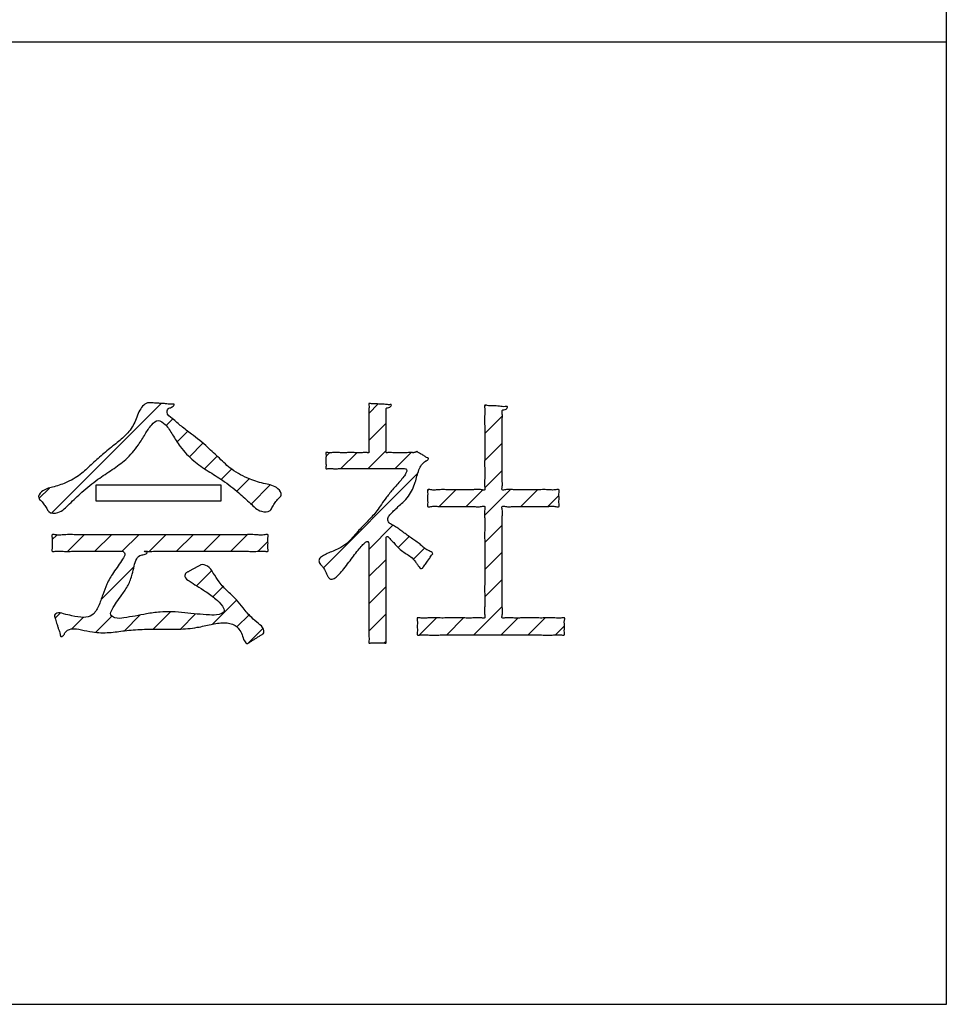
# Model space of a CAD drawing. Units: inches. Extents: x -7 to 433, y -202 to 412.
# Drawn here: x 384 to 403, y -172 to -152 of the extents above; entities that cross this region are included whole.
import ezdxf

# ---------------------------------------------------------------- set-up
doc = ezdxf.new("R2010")
doc.units = ezdxf.units.IN
doc.layers.add('1', color=7, linetype='Continuous')
doc.layers.add('_U_30EC_U_30A4_U_30E4_U_30FC_1', color=7, linetype='Continuous')
pattern_1 = [(45, (0, 0), (-0.28284271, 1e-16), [])]

# ---------------------------------------------------------------- blocks, each defined once
blk = doc.blocks.new('開示A4', base_point=(1.6, -96.033))
at = {"layer": '1', "linetype": 'Continuous'}
h = blk.add_hatch(dxfattribs=at)
h.set_pattern_fill('CUSTOM9', color=2, scale=0.1, angle=45, pattern_type=2)
h.set_pattern_definition(pattern_1)
edge = h.paths.add_edge_path()
edge.add_spline(control_points=[(193.553, -79.824), (193.547, -79.828), (193.536, -79.834), (193.507, -79.838), (193.485, -79.899), (193.568, -79.954), (193.646, -80.03), (193.776, -80.124), (193.909, -80.232), (194.044, -80.36), (194.177, -80.49), (194.345, -80.574), (194.511, -80.629), (194.637, -80.644), (194.701, -80.737), (194.653, -80.78), (194.62, -80.817), (194.595, -80.861), (194.567, -80.922), (194.453, -80.917), (194.361, -80.822), (194.232, -80.707), (194.087, -80.591), (193.923, -80.493), (193.765, -80.387), (193.644, -80.256), (193.557, -80.118), (193.498, -80.02), (193.406, -79.945), (193.323, -80.021), (193.269, -80.112), (193.191, -80.242), (193.079, -80.37), (192.928, -80.479), (192.768, -80.581), (192.621, -80.703), (192.489, -80.826), (192.393, -80.93), (192.274, -80.935), (192.246, -80.878), (192.222, -80.839), (192.193, -80.805), (192.148, -80.764), (192.205, -80.681), (192.315, -80.662), (192.455, -80.613), (192.595, -80.538), (192.71, -80.424), (192.827, -80.32), (192.946, -80.221), (193.068, -80.128), (193.165, -80.003), (193.197, -79.869), (193.273, -79.779), (193.323, -79.782), (193.343, -79.784), (193.369, -79.786), (193.405, -79.788), (193.442, -79.789), (193.478, -79.791), (193.512, -79.797), (193.541, -79.797), (193.56, -79.795), (193.578, -79.796), (193.567, -79.814), (193.558, -79.82), (193.553, -79.824)], knot_values=[0, 0, 0, 0, 0.02113, 0.037907, 0.082659, 0.168861, 0.293397, 0.425101, 0.643532, 0.809086, 0.982407, 1.198166, 1.36473, 1.505493, 1.579225, 1.62367, 1.677849, 1.731687, 1.777203, 1.865952, 2.00724, 2.170725, 2.384239, 2.563642, 2.744143, 2.951146, 3.096929, 3.227041, 3.311922, 3.392003, 3.511257, 3.644195, 3.843263, 4.017738, 4.198427, 4.41365, 4.589219, 4.740796, 4.835089, 4.874705, 4.920791, 4.971777, 5.013639, 5.081538, 5.205376, 5.348798, 5.523987, 5.675756, 5.832874, 5.993826, 6.140629, 6.294475, 6.449701, 6.569782, 6.583374, 6.597389, 6.630312, 6.663196, 6.703291, 6.741744, 6.772033, 6.80763, 6.824774, 6.835525, 6.848417, 6.869906, 6.869906, 6.869906, 6.869906], degree=3, periodic=0)
h = blk.add_hatch(dxfattribs=at)
h.set_pattern_fill('CUSTOM11', color=2, scale=0.1, angle=45, pattern_type=2)
h.set_pattern_definition(pattern_1)
edge = h.paths.add_edge_path()
edge.add_spline(control_points=[(196.205, -80.378), (196.202, -80.38), (196.195, -80.384), (196.172, -80.395), (196.141, -80.427), (196.115, -80.482), (196.096, -80.544), (196.078, -80.613), (196.052, -80.685), (196.008, -80.757), (195.955, -80.814), (195.901, -80.862), (195.855, -80.903), (195.817, -80.943), (195.79, -80.981), (195.796, -81.026), (195.834, -81.049), (195.876, -81.071), (195.919, -81.1), (195.962, -81.134), (196.006, -81.166), (196.051, -81.198), (196.097, -81.229), (196.136, -81.258), (196.171, -81.292), (196.204, -81.312), (196.234, -81.326), (196.254, -81.334), (196.263, -81.351), (196.255, -81.36), (196.246, -81.371), (196.235, -81.386), (196.222, -81.406), (196.207, -81.427), (196.192, -81.448), (196.177, -81.467), (196.166, -81.483), (196.159, -81.495), (196.152, -81.505), (196.133, -81.507), (196.117, -81.486), (196.1, -81.463), (196.075, -81.424), (196.037, -81.385), (195.985, -81.352), (195.93, -81.317), (195.885, -81.273), (195.847, -81.226), (195.817, -81.2), (195.795, -81.166), (195.774, -81.178), (195.776, -81.19), (195.776, -81.205), (195.776, -81.225), (195.776, -81.256), (195.776, -81.29), (195.776, -81.333), (195.776, -81.379), (195.776, -81.431), (195.776, -81.486), (195.776, -81.544), (195.776, -81.605), (195.776, -81.667), (195.776, -81.729), (195.776, -81.792), (195.776, -81.854), (195.776, -81.914), (195.776, -81.973), (195.776, -82.028), (195.775, -82.08), (195.776, -82.126), (195.777, -82.169), (195.777, -82.203), (195.774, -82.233), (195.775, -82.255), (195.778, -82.269), (195.777, -82.279), (195.767, -82.28), (195.754, -82.277), (195.734, -82.276), (195.711, -82.278), (195.686, -82.279), (195.661, -82.278), (195.638, -82.276), (195.619, -82.277), (195.606, -82.28), (195.595, -82.279), (195.594, -82.268), (195.598, -82.252), (195.599, -82.229), (195.596, -82.197), (195.595, -82.16), (195.597, -82.114), (195.597, -82.064), (195.596, -82.008), (195.596, -81.951), (195.597, -81.889), (195.597, -81.827), (195.597, -81.763), (195.597, -81.699), (195.597, -81.637), (195.597, -81.575), (195.597, -81.517), (195.597, -81.462), (195.597, -81.412), (195.597, -81.366), (195.597, -81.329), (195.596, -81.296), (195.596, -81.274), (195.597, -81.258), (195.597, -81.243), (195.59, -81.216), (195.552, -81.237), (195.523, -81.268), (195.481, -81.317), (195.436, -81.376), (195.387, -81.441), (195.339, -81.504), (195.292, -81.561), (195.252, -81.6), (195.208, -81.623), (195.175, -81.602), (195.162, -81.572), (195.15, -81.543), (195.135, -81.513), (195.115, -81.486), (195.096, -81.464), (195.076, -81.44), (195.077, -81.4), (195.117, -81.372), (195.166, -81.348), (195.224, -81.324), (195.294, -81.294), (195.365, -81.249), (195.428, -81.185), (195.493, -81.106), (195.577, -81.021), (195.658, -80.935), (195.717, -80.854), (195.768, -80.778), (195.822, -80.709), (195.876, -80.649), (195.919, -80.6), (195.958, -80.553), (195.982, -80.517), (195.997, -80.477), (195.971, -80.466), (195.956, -80.466), (195.941, -80.467), (195.921, -80.467), (195.89, -80.467), (195.856, -80.467), (195.814, -80.467), (195.769, -80.467), (195.719, -80.467), (195.667, -80.467), (195.613, -80.467), (195.558, -80.467), (195.503, -80.467), (195.449, -80.467), (195.397, -80.467), (195.347, -80.466), (195.302, -80.466), (195.26, -80.468), (195.225, -80.468), (195.196, -80.464), (195.174, -80.465), (195.159, -80.469), (195.148, -80.468), (195.148, -80.458), (195.151, -80.446), (195.152, -80.428), (195.149, -80.407), (195.149, -80.384), (195.149, -80.361), (195.152, -80.339), (195.151, -80.322), (195.148, -80.309), (195.148, -80.299), (195.159, -80.299), (195.174, -80.302), (195.195, -80.303), (195.223, -80.3), (195.255, -80.3), (195.293, -80.301), (195.332, -80.301), (195.373, -80.301), (195.414, -80.3), (195.454, -80.301), (195.491, -80.302), (195.523, -80.302), (195.551, -80.298), (195.573, -80.299), (195.587, -80.303), (195.598, -80.302), (195.598, -80.292), (195.595, -80.279), (195.595, -80.259), (195.597, -80.233), (195.597, -80.203), (195.596, -80.166), (195.596, -80.128), (195.597, -80.087), (195.597, -80.045), (195.596, -80.004), (195.597, -79.963), (195.597, -79.924), (195.596, -79.888), (195.596, -79.858), (195.599, -79.832), (195.598, -79.812), (195.595, -79.799), (195.595, -79.788), (195.605, -79.789), (195.618, -79.792), (195.636, -79.794), (195.659, -79.793), (195.685, -79.794), (195.713, -79.797), (195.741, -79.798), (195.767, -79.799), (195.79, -79.802), (195.808, -79.803), (195.821, -79.801), (195.833, -79.802), (195.827, -79.818), (195.814, -79.829), (195.795, -79.833), (195.775, -79.837), (195.775, -79.851), (195.777, -79.866), (195.777, -79.887), (195.775, -79.916), (195.775, -79.949), (195.776, -79.988), (195.776, -80.029), (195.776, -80.071), (195.776, -80.113), (195.776, -80.154), (195.775, -80.192), (195.775, -80.225), (195.778, -80.254), (195.777, -80.276), (195.774, -80.291), (195.774, -80.302), (195.784, -80.302), (195.796, -80.3), (195.813, -80.299), (195.836, -80.301), (195.861, -80.301), (195.89, -80.301), (195.92, -80.301), (195.95, -80.301), (195.979, -80.301), (196.005, -80.301), (196.028, -80.3), (196.045, -80.3), (196.057, -80.302), (196.064, -80.301), (196.069, -80.3), (196.074, -80.298), (196.081, -80.296), (196.088, -80.293), (196.093, -80.291), (196.098, -80.289), (196.104, -80.293), (196.112, -80.3), (196.124, -80.308), (196.141, -80.316), (196.158, -80.326), (196.174, -80.336), (196.189, -80.347), (196.202, -80.354), (196.212, -80.357), (196.219, -80.362), (196.214, -80.372), (196.208, -80.376), (196.205, -80.378)], knot_values=[0, 0, 0, 0, 0.012431, 0.023106, 0.078064, 0.139432, 0.206027, 0.27212, 0.353553, 0.432966, 0.523125, 0.586452, 0.650523, 0.707633, 0.751954, 0.786831, 0.82779, 0.876663, 0.931423, 0.983363, 1.038887, 1.095829, 1.150559, 1.202781, 1.244508, 1.293058, 1.319771, 1.342799, 1.357899, 1.366742, 1.377119, 1.400571, 1.422813, 1.450032, 1.477332, 1.499699, 1.523016, 1.533228, 1.542201, 1.558358, 1.582101, 1.614052, 1.64797, 1.718674, 1.774734, 1.833872, 1.912813, 1.963189, 2.010899, 2.042986, 2.057633, 2.06621, 2.076117, 2.102511, 2.127547, 2.166415, 2.205935, 2.255735, 2.305292, 2.36242, 2.419627, 2.481298, 2.542949, 2.606113, 2.669267, 2.7309, 2.792589, 2.849853, 2.906924, 2.95631, 3.006283, 3.046268, 3.084686, 3.108824, 3.136216, 3.147167, 3.154972, 3.162872, 3.173902, 3.197417, 3.21846, 3.244992, 3.271565, 3.292668, 3.316116, 3.327062, 3.33502, 3.343522, 3.355626, 3.385551, 3.41178, 3.45323, 3.496439, 3.549814, 3.60254, 3.662638, 3.722945, 3.786755, 3.850502, 3.914267, 3.97806, 4.038286, 4.098465, 4.151446, 4.204564, 4.247069, 4.289205, 4.316832, 4.345236, 4.355754, 4.365505, 4.391412, 4.417039, 4.464943, 4.530774, 4.607478, 4.687579, 4.773185, 4.847625, 4.905756, 4.945699, 4.980603, 5.009084, 5.040939, 5.075359, 5.109814, 5.1397, 5.166265, 5.200783, 5.244023, 5.301686, 5.367261, 5.432123, 5.530097, 5.615351, 5.699609, 5.839374, 5.973812, 6.05343, 6.138989, 6.248643, 6.31483, 6.383052, 6.445128, 6.493355, 6.522762, 6.549405, 6.558567, 6.568414, 6.594812, 6.620525, 6.659293, 6.698382, 6.746563, 6.79463, 6.84826, 6.901914, 6.957374, 7.012875, 7.066607, 7.120159, 7.167993, 7.216409, 7.256153, 7.294283, 7.318671, 7.346507, 7.357869, 7.365835, 7.373204, 7.383319, 7.405006, 7.424532, 7.449093, 7.473657, 7.493188, 7.514869, 7.524978, 7.532352, 7.540396, 7.551874, 7.578889, 7.602591, 7.637646, 7.674154, 7.715455, 7.756175, 7.796898, 7.838196, 7.874697, 7.909759, 7.933476, 7.960473, 7.971931, 7.979988, 7.987446, 7.997751, 8.022668, 8.04479, 8.078164, 8.112781, 8.153275, 8.193377, 8.235784, 8.278177, 8.318253, 8.358773, 8.393465, 8.426766, 8.448728, 8.473814, 8.484299, 8.491607, 8.498839, 8.509134, 8.532153, 8.552391, 8.579812, 8.608533, 8.637241, 8.664671, 8.684934, 8.707903, 8.718121, 8.725347, 8.736457, 8.754613, 8.779093, 8.795817, 8.804694, 8.815706, 8.842807, 8.867867, 8.904259, 8.941558, 8.984, 9.026029, 9.067979, 9.1105, 9.14813, 9.184203, 9.208538, 9.236446, 9.248364, 9.256584, 9.263465, 9.272778, 9.294575, 9.314108, 9.341863, 9.370543, 9.401412, 9.432025, 9.460242, 9.488454, 9.509017, 9.529736, 9.537847, 9.54578, 9.550157, 9.55456, 9.562619, 9.57086, 9.575453, 9.579673, 9.586534, 9.594475, 9.612318, 9.629366, 9.650315, 9.670953, 9.687497, 9.705836, 9.714333, 9.720616, 9.728823, 9.740733, 9.740733, 9.740733, 9.740733], degree=3, periodic=0)
h = blk.add_hatch(dxfattribs=at)
h.set_pattern_fill('CUSTOM12', color=2, scale=0.1, angle=45, pattern_type=2)
h.set_pattern_definition(pattern_1)
edge = h.paths.add_edge_path()
edge.add_spline(control_points=[(197.01, -82.018), (197.023, -82.017), (197.048, -82.015), (197.089, -82.019), (197.135, -82.02), (197.19, -82.018), (197.247, -82.018), (197.306, -82.018), (197.365, -82.019), (197.423, -82.019), (197.477, -82.017), (197.523, -82.017), (197.564, -82.022), (197.595, -82.02), (197.616, -82.016), (197.632, -82.016), (197.633, -82.032), (197.628, -82.051), (197.628, -82.077), (197.631, -82.107), (197.628, -82.136), (197.628, -82.163), (197.632, -82.181), (197.632, -82.198), (197.615, -82.198), (197.592, -82.193), (197.557, -82.191), (197.509, -82.196), (197.454, -82.197), (197.386, -82.195), (197.312, -82.194), (197.229, -82.195), (197.144, -82.195), (197.052, -82.195), (196.959, -82.195), (196.865, -82.195), (196.77, -82.195), (196.677, -82.195), (196.586, -82.195), (196.5, -82.195), (196.418, -82.194), (196.344, -82.195), (196.275, -82.197), (196.22, -82.196), (196.173, -82.191), (196.138, -82.193), (196.115, -82.198), (196.097, -82.198), (196.097, -82.181), (196.101, -82.163), (196.101, -82.136), (196.099, -82.107), (196.101, -82.077), (196.101, -82.051), (196.097, -82.032), (196.097, -82.016), (196.115, -82.015), (196.137, -82.021), (196.171, -82.022), (196.215, -82.017), (196.265, -82.017), (196.324, -82.019), (196.386, -82.019), (196.45, -82.018), (196.514, -82.018), (196.576, -82.018), (196.635, -82.02), (196.685, -82.019), (196.73, -82.015), (196.763, -82.017), (196.786, -82.021), (196.803, -82.021), (196.804, -82.002), (196.798, -81.978), (196.796, -81.941), (196.802, -81.891), (196.802, -81.833), (196.8, -81.764), (196.8, -81.689), (196.801, -81.608), (196.801, -81.525), (196.8, -81.439), (196.801, -81.353), (196.801, -81.27), (196.8, -81.189), (196.8, -81.115), (196.802, -81.045), (196.802, -80.988), (196.797, -80.938), (196.798, -80.901), (196.804, -80.876), (196.803, -80.857), (196.784, -80.857), (196.76, -80.862), (196.724, -80.864), (196.677, -80.859), (196.625, -80.859), (196.565, -80.86), (196.504, -80.86), (196.442, -80.86), (196.382, -80.861), (196.33, -80.861), (196.283, -80.856), (196.247, -80.858), (196.223, -80.864), (196.204, -80.863), (196.204, -80.846), (196.208, -80.828), (196.208, -80.802), (196.206, -80.773), (196.208, -80.744), (196.208, -80.718), (196.204, -80.7), (196.204, -80.683), (196.223, -80.682), (196.247, -80.689), (196.283, -80.69), (196.33, -80.685), (196.382, -80.685), (196.442, -80.687), (196.504, -80.686), (196.565, -80.686), (196.625, -80.687), (196.677, -80.687), (196.724, -80.682), (196.76, -80.684), (196.784, -80.69), (196.803, -80.689), (196.804, -80.671), (196.799, -80.648), (196.797, -80.615), (196.802, -80.569), (196.802, -80.517), (196.8, -80.455), (196.8, -80.389), (196.801, -80.319), (196.801, -80.247), (196.8, -80.176), (196.801, -80.105), (196.801, -80.039), (196.799, -79.977), (196.799, -79.926), (196.804, -79.88), (196.803, -79.846), (196.797, -79.824), (196.798, -79.806), (196.813, -79.807), (196.83, -79.812), (196.855, -79.815), (196.887, -79.814), (196.92, -79.815), (196.952, -79.818), (196.983, -79.824), (197.009, -79.824), (197.026, -79.821), (197.042, -79.823), (197.035, -79.839), (197.022, -79.851), (197.003, -79.855), (196.981, -79.858), (196.98, -79.876), (196.984, -79.898), (196.985, -79.929), (196.982, -79.972), (196.981, -80.021), (196.983, -80.079), (196.983, -80.141), (196.982, -80.207), (196.982, -80.274), (196.982, -80.341), (196.983, -80.407), (196.983, -80.469), (196.981, -80.528), (196.981, -80.576), (196.986, -80.619), (196.984, -80.651), (196.98, -80.672), (196.98, -80.689), (196.999, -80.69), (197.023, -80.684), (197.059, -80.682), (197.105, -80.687), (197.157, -80.688), (197.217, -80.686), (197.278, -80.686), (197.34, -80.687), (197.399, -80.685), (197.451, -80.685), (197.497, -80.69), (197.533, -80.688), (197.557, -80.682), (197.576, -80.683), (197.576, -80.7), (197.572, -80.718), (197.572, -80.744), (197.575, -80.773), (197.572, -80.802), (197.572, -80.828), (197.576, -80.846), (197.576, -80.863), (197.557, -80.864), (197.533, -80.858), (197.497, -80.856), (197.451, -80.861), (197.399, -80.861), (197.34, -80.86), (197.278, -80.86), (197.217, -80.86), (197.157, -80.859), (197.105, -80.859), (197.059, -80.864), (197.023, -80.862), (196.999, -80.857), (196.98, -80.857), (196.979, -80.876), (196.985, -80.901), (196.986, -80.938), (196.981, -80.988), (196.981, -81.045), (196.983, -81.115), (196.983, -81.189), (196.982, -81.27), (196.982, -81.353), (196.983, -81.439), (196.982, -81.525), (196.982, -81.608), (196.983, -81.689), (196.983, -81.764), (196.981, -81.833), (196.981, -81.891), (196.987, -81.941), (196.985, -81.978), (196.979, -82.002), (196.98, -82.021), (196.996, -82.021), (197.005, -82.019), (197.01, -82.018)], knot_values=[0, 0, 0, 0, 0.038829, 0.073461, 0.124391, 0.177166, 0.236973, 0.29603, 0.355065, 0.414894, 0.467759, 0.518602, 0.553036, 0.592086, 0.608604, 0.620332, 0.632, 0.648307, 0.680772, 0.709057, 0.737391, 0.7698, 0.786, 0.797742, 0.810346, 0.828358, 0.872847, 0.911788, 0.973359, 1.03757, 1.116876, 1.195209, 1.284496, 1.374101, 1.468917, 1.563619, 1.658321, 1.753137, 1.842741, 1.932028, 2.010361, 2.089668, 2.153878, 2.21545, 2.254391, 2.298879, 2.316891, 2.329495, 2.341239, 2.357438, 2.389831, 2.418182, 2.446532, 2.478927, 2.495129, 2.50687, 2.519489, 2.537492, 2.579877, 2.61707, 2.672078, 2.729362, 2.79416, 2.858064, 2.921991, 2.986765, 3.043951, 3.099054, 3.13646, 3.178606, 3.19634, 3.209149, 3.222775, 3.242121, 3.289101, 3.330354, 3.393927, 3.460132, 3.539381, 3.61769, 3.703245, 3.789148, 3.875046, 3.960605, 4.038933, 4.118163, 4.184312, 4.247939, 4.289303, 4.336157, 4.355365, 4.369084, 4.382983, 4.402487, 4.447597, 4.487496, 4.544517, 4.60353, 4.666702, 4.729937, 4.789066, 4.845975, 4.885629, 4.931015, 4.950838, 4.964517, 4.97617, 4.991986, 5.023766, 5.051776, 5.079785, 5.111565, 5.127381, 5.139034, 5.152713, 5.172536, 5.217922, 5.257576, 5.314488, 5.373614, 5.436837, 5.500021, 5.559075, 5.616056, 5.655863, 5.701078, 5.720704, 5.734521, 5.747327, 5.765034, 5.807838, 5.845831, 5.903154, 5.962617, 6.032168, 6.101053, 6.173905, 6.246709, 6.315506, 6.385146, 6.444856, 6.501938, 6.539411, 6.582782, 6.601099, 6.613435, 6.623989, 6.63855, 6.669728, 6.697818, 6.733315, 6.768476, 6.796032, 6.82776, 6.84296, 6.85294, 6.864504, 6.882103, 6.907376, 6.925476, 6.937875, 6.954003, 6.993742, 7.029833, 7.083854, 7.139496, 7.204749, 7.269495, 7.337901, 7.406276, 7.470963, 7.536275, 7.592085, 7.645943, 7.681685, 7.721808, 7.738355, 7.750437, 7.76413, 7.783761, 7.828852, 7.86841, 7.925104, 7.983924, 8.046833, 8.109762, 8.168617, 8.225277, 8.264759, 8.309934, 8.32966, 8.343282, 8.354931, 8.370753, 8.402538, 8.430543, 8.458548, 8.490333, 8.506154, 8.517803, 8.531425, 8.551152, 8.596328, 8.635808, 8.692463, 8.751324, 8.814274, 8.877161, 8.935906, 8.992673, 9.032398, 9.077299, 9.096708, 9.11055, 9.124264, 9.143479, 9.19034, 9.231698, 9.295322, 9.361474, 9.440705, 9.519032, 9.604589, 9.690489, 9.776397, 9.861947, 9.940238, 10.019505, 10.085761, 10.149285, 10.190436, 10.237533, 10.257006, 10.270547, 10.282452, 10.298724, 10.298724, 10.298724, 10.298724], degree=3, periodic=0)
h = blk.add_hatch(dxfattribs=at)
h.set_pattern_fill('CUSTOM10', color=2, scale=0.1, angle=45, pattern_type=2)
h.set_pattern_definition(pattern_1)
edge = h.paths.add_edge_path()
edge.add_spline(control_points=[(192.303, -81.299), (192.304, -81.288), (192.305, -81.269), (192.302, -81.24), (192.305, -81.211), (192.304, -81.186), (192.301, -81.168), (192.301, -81.152), (192.319, -81.151), (192.344, -81.157), (192.383, -81.159), (192.436, -81.153), (192.497, -81.152), (192.574, -81.155), (192.658, -81.155), (192.753, -81.154), (192.853, -81.154), (192.961, -81.154), (193.072, -81.154), (193.188, -81.154), (193.306, -81.154), (193.425, -81.154), (193.545, -81.154), (193.663, -81.154), (193.779, -81.154), (193.89, -81.154), (193.998, -81.154), (194.098, -81.154), (194.192, -81.155), (194.276, -81.155), (194.353, -81.152), (194.415, -81.153), (194.468, -81.159), (194.506, -81.157), (194.531, -81.151), (194.55, -81.152), (194.55, -81.168), (194.546, -81.186), (194.546, -81.211), (194.549, -81.24), (194.546, -81.269), (194.546, -81.294), (194.55, -81.312), (194.55, -81.328), (194.533, -81.329), (194.51, -81.323), (194.475, -81.322), (194.428, -81.327), (194.375, -81.327), (194.308, -81.325), (194.237, -81.325), (194.158, -81.326), (194.076, -81.326), (193.991, -81.326), (193.904, -81.326), (193.818, -81.326), (193.732, -81.325), (193.651, -81.325), (193.572, -81.326), (193.5, -81.326), (193.434, -81.325), (193.381, -81.325), (193.335, -81.327), (193.296, -81.327), (193.277, -81.324), (193.257, -81.325), (193.269, -81.329), (193.277, -81.331), (193.285, -81.333), (193.297, -81.336), (193.285, -81.35), (193.271, -81.358), (193.249, -81.364), (193.215, -81.364), (193.173, -81.409), (193.156, -81.481), (193.136, -81.575), (193.098, -81.679), (193.034, -81.771), (192.973, -81.853), (192.933, -81.916), (192.897, -81.989), (192.971, -82.03), (193.058, -82.015), (193.168, -82), (193.292, -81.974), (193.419, -81.955), (193.552, -81.952), (193.681, -81.964), (193.81, -81.979), (193.931, -81.987), (194.021, -81.992), (194.107, -81.958), (194.067, -81.876), (193.999, -81.816), (193.907, -81.745), (193.809, -81.689), (193.74, -81.641), (193.672, -81.601), (193.688, -81.553), (193.709, -81.544), (193.726, -81.535), (193.747, -81.523), (193.773, -81.509), (193.799, -81.495), (193.821, -81.483), (193.837, -81.473), (193.866, -81.458), (193.934, -81.478), (193.981, -81.556), (194.043, -81.653), (194.127, -81.744), (194.222, -81.823), (194.291, -81.923), (194.367, -82.007), (194.443, -82.074), (194.505, -82.117), (194.508, -82.177), (194.485, -82.19), (194.467, -82.2), (194.444, -82.215), (194.417, -82.233), (194.389, -82.249), (194.366, -82.264), (194.35, -82.276), (194.328, -82.291), (194.292, -82.247), (194.281, -82.194), (194.25, -82.135), (194.192, -82.078), (194.083, -82.061), (193.953, -82.085), (193.796, -82.123), (193.618, -82.139), (193.427, -82.133), (193.24, -82.135), (193.064, -82.147), (192.894, -82.176), (192.741, -82.171), (192.612, -82.142), (192.513, -82.12), (192.443, -82.153), (192.431, -82.188), (192.422, -82.201), (192.41, -82.21), (192.393, -82.214), (192.388, -82.201), (192.387, -82.184), (192.381, -82.161), (192.369, -82.134), (192.36, -82.104), (192.351, -82.074), (192.343, -82.046), (192.336, -82.024), (192.33, -82.008), (192.323, -81.988), (192.364, -81.954), (192.429, -81.98), (192.521, -81.996), (192.619, -82.022), (192.733, -81.996), (192.791, -81.892), (192.829, -81.781), (192.871, -81.659), (192.929, -81.561), (192.992, -81.478), (193.029, -81.415), (193.07, -81.361), (193.043, -81.323), (193.021, -81.325), (192.996, -81.326), (192.963, -81.326), (192.916, -81.325), (192.863, -81.325), (192.801, -81.326), (192.737, -81.326), (192.67, -81.326), (192.602, -81.325), (192.538, -81.325), (192.476, -81.327), (192.424, -81.327), (192.377, -81.322), (192.342, -81.323), (192.319, -81.329), (192.301, -81.328), (192.301, -81.312), (192.302, -81.304), (192.303, -81.299)], knot_values=[0, 0, 0, 0, 0.031328, 0.058903, 0.086502, 0.117802, 0.133365, 0.144858, 0.158432, 0.178192, 0.227347, 0.270037, 0.33883, 0.410772, 0.501354, 0.590741, 0.695249, 0.800155, 0.91474, 1.029202, 1.148611, 1.268064, 1.387517, 1.506927, 1.621389, 1.735974, 1.84088, 1.945388, 2.034775, 2.125357, 2.197299, 2.266092, 2.308781, 2.357937, 2.377697, 2.391271, 2.402763, 2.418326, 2.449636, 2.477225, 2.504763, 2.536131, 2.551805, 2.563218, 2.575742, 2.593705, 2.637649, 2.676069, 2.736182, 2.798881, 2.875238, 2.950673, 3.035147, 3.119866, 3.20731, 3.294859, 3.379778, 3.464051, 3.538881, 3.615842, 3.680195, 3.738632, 3.773407, 3.820844, 3.842192, 3.850923, 3.857207, 3.86785, 3.878164, 3.884861, 3.896273, 3.916058, 3.939937, 3.959221, 4.019096, 4.098715, 4.185014, 4.305406, 4.42666, 4.521087, 4.608553, 4.667526, 4.720735, 4.813616, 4.933032, 5.053865, 5.194097, 5.316244, 5.452903, 5.580623, 5.708506, 5.810634, 5.869205, 5.927033, 6.027695, 6.160628, 6.267789, 6.36299, 6.427098, 6.468071, 6.481093, 6.495197, 6.525474, 6.554855, 6.58436, 6.614514, 6.628399, 6.641643, 6.711319, 6.80606, 6.913701, 7.054866, 7.174864, 7.283715, 7.4183, 7.511454, 7.590019, 7.637337, 7.651486, 7.667053, 7.700414, 7.73237, 7.764105, 7.7977, 7.813695, 7.827471, 7.86962, 7.938187, 8.006063, 8.06131, 8.177814, 8.315656, 8.461488, 8.659756, 8.849991, 9.035901, 9.218726, 9.377931, 9.554326, 9.672095, 9.776919, 9.854653, 9.869319, 9.885658, 9.903162, 9.916234, 9.926442, 9.939885, 9.969069, 9.995605, 10.028517, 10.062009, 10.089431, 10.117643, 10.129889, 10.140988, 10.178086, 10.24947, 10.338073, 10.461628, 10.551209, 10.665822, 10.792821, 10.910046, 11.049038, 11.135827, 11.219267, 11.278287, 11.312311, 11.32716, 11.343833, 11.386227, 11.426881, 11.485186, 11.544283, 11.611796, 11.678864, 11.745734, 11.813448, 11.87338, 11.930873, 11.969678, 12.014101, 12.033043, 12.046162, 12.057618, 12.073232, 12.073232, 12.073232, 12.073232], degree=3, periodic=0)
at = {"layer": '1', "color": 7, "linetype": 'Continuous'}
for p, q in [((201.6, -86.033), (201.6, 52.467)), ((106.6, -86.033), (201.6, -86.033))]:
    blk.add_line(p, q, dxfattribs=at)
at = {"layer": '1', "color": 2, "linetype": 'Continuous'}
blk.add_line((167.6, -76.033), (201.6, -76.033), dxfattribs=at)
at = {"layer": '_U_30EC_U_30A4_U_30E4_U_30FC_1', "color": 2, "linetype": 'Continuous'}
for p, q in [((192.761, -80.635), (194.058, -80.635)), ((192.761, -80.804), (192.761, -80.635)), ((194.058, -80.635), (194.058, -80.804)), ((194.058, -80.804), (192.761, -80.804))]:
    blk.add_line(p, q, dxfattribs=at)
for points, knots in [([(193.553, -79.824), (193.547, -79.828), (193.536, -79.834), (193.507, -79.838), (193.485, -79.899), (193.568, -79.954), (193.646, -80.03), (193.776, -80.124), (193.909, -80.232), (194.044, -80.36), (194.177, -80.49), (194.345, -80.574), (194.511, -80.629), (194.637, -80.644), (194.701, -80.737), (194.653, -80.78), (194.62, -80.817), (194.595, -80.861), (194.567, -80.922), (194.453, -80.917), (194.361, -80.822), (194.232, -80.707), (194.087, -80.591), (193.923, -80.493), (193.765, -80.387), (193.644, -80.256), (193.557, -80.118), (193.498, -80.02), (193.406, -79.945), (193.323, -80.021), (193.269, -80.112), (193.191, -80.242), (193.079, -80.37), (192.928, -80.479), (192.768, -80.581), (192.621, -80.703), (192.489, -80.826), (192.393, -80.93), (192.274, -80.935), (192.246, -80.878), (192.222, -80.839), (192.193, -80.805), (192.148, -80.764), (192.205, -80.681), (192.315, -80.662), (192.455, -80.613), (192.595, -80.538), (192.71, -80.424), (192.827, -80.32), (192.946, -80.221), (193.068, -80.128), (193.165, -80.003), (193.197, -79.869), (193.273, -79.779), (193.323, -79.782), (193.343, -79.784), (193.369, -79.786), (193.405, -79.788), (193.442, -79.789), (193.478, -79.791), (193.512, -79.797), (193.541, -79.797), (193.56, -79.795), (193.578, -79.796), (193.567, -79.814), (193.558, -79.82), (193.553, -79.824)], [0, 0, 0, 0, 0.02113, 0.037907, 0.082659, 0.168861, 0.293397, 0.425101, 0.643532, 0.809086, 0.982407, 1.198166, 1.36473, 1.505493, 1.579225, 1.62367, 1.677849, 1.731687, 1.777203, 1.865952, 2.00724, 2.170725, 2.384239, 2.563642, 2.744143, 2.951146, 3.096929, 3.227041, 3.311922, 3.392003, 3.511257, 3.644195, 3.843263, 4.017738, 4.198427, 4.41365, 4.589219, 4.740796, 4.835089, 4.874705, 4.920791, 4.971777, 5.013639, 5.081538, 5.205376, 5.348798, 5.523987, 5.675756, 5.832874, 5.993826, 6.140629, 6.294475, 6.449701, 6.569782, 6.583374, 6.597389, 6.630312, 6.663196, 6.703291, 6.741744, 6.772033, 6.80763, 6.824774, 6.835525, 6.848417, 6.869906, 6.869906, 6.869906, 6.869906]), ([(196.205, -80.378), (196.202, -80.38), (196.195, -80.384), (196.172, -80.395), (196.141, -80.427), (196.115, -80.482), (196.096, -80.544), (196.078, -80.613), (196.052, -80.685), (196.008, -80.757), (195.955, -80.814), (195.901, -80.862), (195.855, -80.903), (195.817, -80.943), (195.79, -80.981), (195.796, -81.026), (195.834, -81.049), (195.876, -81.071), (195.919, -81.1), (195.962, -81.134), (196.006, -81.166), (196.051, -81.198), (196.097, -81.229), (196.136, -81.258), (196.171, -81.292), (196.204, -81.312), (196.234, -81.326), (196.254, -81.334), (196.263, -81.351), (196.255, -81.36), (196.246, -81.371), (196.235, -81.386), (196.222, -81.406), (196.207, -81.427), (196.192, -81.448), (196.177, -81.467), (196.166, -81.483), (196.159, -81.495), (196.152, -81.505), (196.133, -81.507), (196.117, -81.486), (196.1, -81.463), (196.075, -81.424), (196.037, -81.385), (195.985, -81.352), (195.93, -81.317), (195.885, -81.273), (195.847, -81.226), (195.817, -81.2), (195.795, -81.166), (195.774, -81.178), (195.776, -81.19), (195.776, -81.205), (195.776, -81.225), (195.776, -81.256), (195.776, -81.29), (195.776, -81.333), (195.776, -81.379), (195.776, -81.431), (195.776, -81.486), (195.776, -81.544), (195.776, -81.605), (195.776, -81.667), (195.776, -81.729), (195.776, -81.792), (195.776, -81.854), (195.776, -81.914), (195.776, -81.973), (195.776, -82.028), (195.775, -82.08), (195.776, -82.126), (195.777, -82.169), (195.777, -82.203), (195.774, -82.233), (195.775, -82.255), (195.778, -82.269), (195.777, -82.279), (195.767, -82.28), (195.754, -82.277), (195.734, -82.276), (195.711, -82.278), (195.686, -82.279), (195.661, -82.278), (195.638, -82.276), (195.619, -82.277), (195.606, -82.28), (195.595, -82.279), (195.594, -82.268), (195.598, -82.252), (195.599, -82.229), (195.596, -82.197), (195.595, -82.16), (195.597, -82.114), (195.597, -82.064), (195.596, -82.008), (195.596, -81.951), (195.597, -81.889), (195.597, -81.827), (195.597, -81.763), (195.597, -81.699), (195.597, -81.637), (195.597, -81.575), (195.597, -81.517), (195.597, -81.462), (195.597, -81.412), (195.597, -81.366), (195.597, -81.329), (195.596, -81.296), (195.596, -81.274), (195.597, -81.258), (195.597, -81.243), (195.59, -81.216), (195.552, -81.237), (195.523, -81.268), (195.481, -81.317), (195.436, -81.376), (195.387, -81.441), (195.339, -81.504), (195.292, -81.561), (195.252, -81.6), (195.208, -81.623), (195.175, -81.602), (195.162, -81.572), (195.15, -81.543), (195.135, -81.513), (195.115, -81.486), (195.096, -81.464), (195.076, -81.44), (195.077, -81.4), (195.117, -81.372), (195.166, -81.348), (195.224, -81.324), (195.294, -81.294), (195.365, -81.249), (195.428, -81.185), (195.493, -81.106), (195.577, -81.021), (195.658, -80.935), (195.717, -80.854), (195.768, -80.778), (195.822, -80.709), (195.876, -80.649), (195.919, -80.6), (195.958, -80.553), (195.982, -80.517), (195.997, -80.477), (195.971, -80.466), (195.956, -80.466), (195.941, -80.467), (195.921, -80.467), (195.89, -80.467), (195.856, -80.467), (195.814, -80.467), (195.769, -80.467), (195.719, -80.467), (195.667, -80.467), (195.613, -80.467), (195.558, -80.467), (195.503, -80.467), (195.449, -80.467), (195.397, -80.467), (195.347, -80.466), (195.302, -80.466), (195.26, -80.468), (195.225, -80.468), (195.196, -80.464), (195.174, -80.465), (195.159, -80.469), (195.148, -80.468), (195.148, -80.458), (195.151, -80.446), (195.152, -80.428), (195.149, -80.407), (195.149, -80.384), (195.149, -80.361), (195.152, -80.339), (195.151, -80.322), (195.148, -80.309), (195.148, -80.299), (195.159, -80.299), (195.174, -80.302), (195.195, -80.303), (195.223, -80.3), (195.255, -80.3), (195.293, -80.301), (195.332, -80.301), (195.373, -80.301), (195.414, -80.3), (195.454, -80.301), (195.491, -80.302), (195.523, -80.302), (195.551, -80.298), (195.573, -80.299), (195.587, -80.303), (195.598, -80.302), (195.598, -80.292), (195.595, -80.279), (195.595, -80.259), (195.597, -80.233), (195.597, -80.203), (195.596, -80.166), (195.596, -80.128), (195.597, -80.087), (195.597, -80.045), (195.596, -80.004), (195.597, -79.963), (195.597, -79.924), (195.596, -79.888), (195.596, -79.858), (195.599, -79.832), (195.598, -79.812), (195.595, -79.799), (195.595, -79.788), (195.605, -79.789), (195.618, -79.792), (195.636, -79.794), (195.659, -79.793), (195.685, -79.794), (195.713, -79.797), (195.741, -79.798), (195.767, -79.799), (195.79, -79.802), (195.808, -79.803), (195.821, -79.801), (195.833, -79.802), (195.827, -79.818), (195.814, -79.829), (195.795, -79.833), (195.775, -79.837), (195.775, -79.851), (195.777, -79.866), (195.777, -79.887), (195.775, -79.916), (195.775, -79.949), (195.776, -79.988), (195.776, -80.029), (195.776, -80.071), (195.776, -80.113), (195.776, -80.154), (195.775, -80.192), (195.775, -80.225), (195.778, -80.254), (195.777, -80.276), (195.774, -80.291), (195.774, -80.302), (195.784, -80.302), (195.796, -80.3), (195.813, -80.299), (195.836, -80.301), (195.861, -80.301), (195.89, -80.301), (195.92, -80.301), (195.95, -80.301), (195.979, -80.301), (196.005, -80.301), (196.028, -80.3), (196.045, -80.3), (196.057, -80.302), (196.064, -80.301), (196.069, -80.3), (196.074, -80.298), (196.081, -80.296), (196.088, -80.293), (196.093, -80.291), (196.098, -80.289), (196.104, -80.293), (196.112, -80.3), (196.124, -80.308), (196.141, -80.316), (196.158, -80.326), (196.174, -80.336), (196.189, -80.347), (196.202, -80.354), (196.212, -80.357), (196.219, -80.362), (196.214, -80.372), (196.208, -80.376), (196.205, -80.378)], [0, 0, 0, 0, 0.012431, 0.023106, 0.078064, 0.139432, 0.206027, 0.27212, 0.353553, 0.432966, 0.523125, 0.586452, 0.650523, 0.707633, 0.751954, 0.786831, 0.82779, 0.876663, 0.931423, 0.983363, 1.038887, 1.095829, 1.150559, 1.202781, 1.244508, 1.293058, 1.319771, 1.342799, 1.357899, 1.366742, 1.377119, 1.400571, 1.422813, 1.450032, 1.477332, 1.499699, 1.523016, 1.533228, 1.542201, 1.558358, 1.582101, 1.614052, 1.64797, 1.718674, 1.774734, 1.833872, 1.912813, 1.963189, 2.010899, 2.042986, 2.057633, 2.06621, 2.076117, 2.102511, 2.127547, 2.166415, 2.205935, 2.255735, 2.305292, 2.36242, 2.419627, 2.481298, 2.542949, 2.606113, 2.669267, 2.7309, 2.792589, 2.849853, 2.906924, 2.95631, 3.006283, 3.046268, 3.084686, 3.108824, 3.136216, 3.147167, 3.154972, 3.162872, 3.173902, 3.197417, 3.21846, 3.244992, 3.271565, 3.292668, 3.316116, 3.327062, 3.33502, 3.343522, 3.355626, 3.385551, 3.41178, 3.45323, 3.496439, 3.549814, 3.60254, 3.662638, 3.722945, 3.786755, 3.850502, 3.914267, 3.97806, 4.038286, 4.098465, 4.151446, 4.204564, 4.247069, 4.289205, 4.316832, 4.345236, 4.355754, 4.365505, 4.391412, 4.417039, 4.464943, 4.530774, 4.607478, 4.687579, 4.773185, 4.847625, 4.905756, 4.945699, 4.980603, 5.009084, 5.040939, 5.075359, 5.109814, 5.1397, 5.166265, 5.200783, 5.244023, 5.301686, 5.367261, 5.432123, 5.530097, 5.615351, 5.699609, 5.839374, 5.973812, 6.05343, 6.138989, 6.248643, 6.31483, 6.383052, 6.445128, 6.493355, 6.522762, 6.549405, 6.558567, 6.568414, 6.594812, 6.620525, 6.659293, 6.698382, 6.746563, 6.79463, 6.84826, 6.901914, 6.957374, 7.012875, 7.066607, 7.120159, 7.167993, 7.216409, 7.256153, 7.294283, 7.318671, 7.346507, 7.357869, 7.365835, 7.373204, 7.383319, 7.405006, 7.424532, 7.449093, 7.473657, 7.493188, 7.514869, 7.524978, 7.532352, 7.540396, 7.551874, 7.578889, 7.602591, 7.637646, 7.674154, 7.715455, 7.756175, 7.796898, 7.838196, 7.874697, 7.909759, 7.933476, 7.960473, 7.971931, 7.979988, 7.987446, 7.997751, 8.022668, 8.04479, 8.078164, 8.112781, 8.153275, 8.193377, 8.235784, 8.278177, 8.318253, 8.358773, 8.393465, 8.426766, 8.448728, 8.473814, 8.484299, 8.491607, 8.498839, 8.509134, 8.532153, 8.552391, 8.579812, 8.608533, 8.637241, 8.664671, 8.684934, 8.707903, 8.718121, 8.725347, 8.736457, 8.754613, 8.779093, 8.795817, 8.804694, 8.815706, 8.842807, 8.867867, 8.904259, 8.941558, 8.984, 9.026029, 9.067979, 9.1105, 9.14813, 9.184203, 9.208538, 9.236446, 9.248364, 9.256584, 9.263465, 9.272778, 9.294575, 9.314108, 9.341863, 9.370543, 9.401412, 9.432025, 9.460242, 9.488454, 9.509017, 9.529736, 9.537847, 9.54578, 9.550157, 9.55456, 9.562619, 9.57086, 9.575453, 9.579673, 9.586534, 9.594475, 9.612318, 9.629366, 9.650315, 9.670953, 9.687497, 9.705836, 9.714333, 9.720616, 9.728823, 9.740733, 9.740733, 9.740733, 9.740733]), ([(197.01, -82.018), (197.023, -82.017), (197.048, -82.015), (197.089, -82.019), (197.135, -82.02), (197.19, -82.018), (197.247, -82.018), (197.306, -82.018), (197.365, -82.019), (197.423, -82.019), (197.477, -82.017), (197.523, -82.017), (197.564, -82.022), (197.595, -82.02), (197.616, -82.016), (197.632, -82.016), (197.633, -82.032), (197.628, -82.051), (197.628, -82.077), (197.631, -82.107), (197.628, -82.136), (197.628, -82.163), (197.632, -82.181), (197.632, -82.198), (197.615, -82.198), (197.592, -82.193), (197.557, -82.191), (197.509, -82.196), (197.454, -82.197), (197.386, -82.195), (197.312, -82.194), (197.229, -82.195), (197.144, -82.195), (197.052, -82.195), (196.959, -82.195), (196.865, -82.195), (196.77, -82.195), (196.677, -82.195), (196.586, -82.195), (196.5, -82.195), (196.418, -82.194), (196.344, -82.195), (196.275, -82.197), (196.22, -82.196), (196.173, -82.191), (196.138, -82.193), (196.115, -82.198), (196.097, -82.198), (196.097, -82.181), (196.101, -82.163), (196.101, -82.136), (196.099, -82.107), (196.101, -82.077), (196.101, -82.051), (196.097, -82.032), (196.097, -82.016), (196.115, -82.015), (196.137, -82.021), (196.171, -82.022), (196.215, -82.017), (196.265, -82.017), (196.324, -82.019), (196.386, -82.019), (196.45, -82.018), (196.514, -82.018), (196.576, -82.018), (196.635, -82.02), (196.685, -82.019), (196.73, -82.015), (196.763, -82.017), (196.786, -82.021), (196.803, -82.021), (196.804, -82.002), (196.798, -81.978), (196.796, -81.941), (196.802, -81.891), (196.802, -81.833), (196.8, -81.764), (196.8, -81.689), (196.801, -81.608), (196.801, -81.525), (196.8, -81.439), (196.801, -81.353), (196.801, -81.27), (196.8, -81.189), (196.8, -81.115), (196.802, -81.045), (196.802, -80.988), (196.797, -80.938), (196.798, -80.901), (196.804, -80.876), (196.803, -80.857), (196.784, -80.857), (196.76, -80.862), (196.724, -80.864), (196.677, -80.859), (196.625, -80.859), (196.565, -80.86), (196.504, -80.86), (196.442, -80.86), (196.382, -80.861), (196.33, -80.861), (196.283, -80.856), (196.247, -80.858), (196.223, -80.864), (196.204, -80.863), (196.204, -80.846), (196.208, -80.828), (196.208, -80.802), (196.206, -80.773), (196.208, -80.744), (196.208, -80.718), (196.204, -80.7), (196.204, -80.683), (196.223, -80.682), (196.247, -80.689), (196.283, -80.69), (196.33, -80.685), (196.382, -80.685), (196.442, -80.687), (196.504, -80.686), (196.565, -80.686), (196.625, -80.687), (196.677, -80.687), (196.724, -80.682), (196.76, -80.684), (196.784, -80.69), (196.803, -80.689), (196.804, -80.671), (196.799, -80.648), (196.797, -80.615), (196.802, -80.569), (196.802, -80.517), (196.8, -80.455), (196.8, -80.389), (196.801, -80.319), (196.801, -80.247), (196.8, -80.176), (196.801, -80.105), (196.801, -80.039), (196.799, -79.977), (196.799, -79.926), (196.804, -79.88), (196.803, -79.846), (196.797, -79.824), (196.798, -79.806), (196.813, -79.807), (196.83, -79.812), (196.855, -79.815), (196.887, -79.814), (196.92, -79.815), (196.952, -79.818), (196.983, -79.824), (197.009, -79.824), (197.026, -79.821), (197.042, -79.823), (197.035, -79.839), (197.022, -79.851), (197.003, -79.855), (196.981, -79.858), (196.98, -79.876), (196.984, -79.898), (196.985, -79.929), (196.982, -79.972), (196.981, -80.021), (196.983, -80.079), (196.983, -80.141), (196.982, -80.207), (196.982, -80.274), (196.982, -80.341), (196.983, -80.407), (196.983, -80.469), (196.981, -80.528), (196.981, -80.576), (196.986, -80.619), (196.984, -80.651), (196.98, -80.672), (196.98, -80.689), (196.999, -80.69), (197.023, -80.684), (197.059, -80.682), (197.105, -80.687), (197.157, -80.688), (197.217, -80.686), (197.278, -80.686), (197.34, -80.687), (197.399, -80.685), (197.451, -80.685), (197.497, -80.69), (197.533, -80.688), (197.557, -80.682), (197.576, -80.683), (197.576, -80.7), (197.572, -80.718), (197.572, -80.744), (197.575, -80.773), (197.572, -80.802), (197.572, -80.828), (197.576, -80.846), (197.576, -80.863), (197.557, -80.864), (197.533, -80.858), (197.497, -80.856), (197.451, -80.861), (197.399, -80.861), (197.34, -80.86), (197.278, -80.86), (197.217, -80.86), (197.157, -80.859), (197.105, -80.859), (197.059, -80.864), (197.023, -80.862), (196.999, -80.857), (196.98, -80.857), (196.979, -80.876), (196.985, -80.901), (196.986, -80.938), (196.981, -80.988), (196.981, -81.045), (196.983, -81.115), (196.983, -81.189), (196.982, -81.27), (196.982, -81.353), (196.983, -81.439), (196.982, -81.525), (196.982, -81.608), (196.983, -81.689), (196.983, -81.764), (196.981, -81.833), (196.981, -81.891), (196.987, -81.941), (196.985, -81.978), (196.979, -82.002), (196.98, -82.021), (196.996, -82.021), (197.005, -82.019), (197.01, -82.018)], [0, 0, 0, 0, 0.038829, 0.073461, 0.124391, 0.177166, 0.236973, 0.29603, 0.355065, 0.414894, 0.467759, 0.518602, 0.553036, 0.592086, 0.608604, 0.620332, 0.632, 0.648307, 0.680772, 0.709057, 0.737391, 0.7698, 0.786, 0.797742, 0.810346, 0.828358, 0.872847, 0.911788, 0.973359, 1.03757, 1.116876, 1.195209, 1.284496, 1.374101, 1.468917, 1.563619, 1.658321, 1.753137, 1.842741, 1.932028, 2.010361, 2.089668, 2.153878, 2.21545, 2.254391, 2.298879, 2.316891, 2.329495, 2.341239, 2.357438, 2.389831, 2.418182, 2.446532, 2.478927, 2.495129, 2.50687, 2.519489, 2.537492, 2.579877, 2.61707, 2.672078, 2.729362, 2.79416, 2.858064, 2.921991, 2.986765, 3.043951, 3.099054, 3.13646, 3.178606, 3.19634, 3.209149, 3.222775, 3.242121, 3.289101, 3.330354, 3.393927, 3.460132, 3.539381, 3.61769, 3.703245, 3.789148, 3.875046, 3.960605, 4.038933, 4.118163, 4.184312, 4.247939, 4.289303, 4.336157, 4.355365, 4.369084, 4.382983, 4.402487, 4.447597, 4.487496, 4.544517, 4.60353, 4.666702, 4.729937, 4.789066, 4.845975, 4.885629, 4.931015, 4.950838, 4.964517, 4.97617, 4.991986, 5.023766, 5.051776, 5.079785, 5.111565, 5.127381, 5.139034, 5.152713, 5.172536, 5.217922, 5.257576, 5.314488, 5.373614, 5.436837, 5.500021, 5.559075, 5.616056, 5.655863, 5.701078, 5.720704, 5.734521, 5.747327, 5.765034, 5.807838, 5.845831, 5.903154, 5.962617, 6.032168, 6.101053, 6.173905, 6.246709, 6.315506, 6.385146, 6.444856, 6.501938, 6.539411, 6.582782, 6.601099, 6.613435, 6.623989, 6.63855, 6.669728, 6.697818, 6.733315, 6.768476, 6.796032, 6.82776, 6.84296, 6.85294, 6.864504, 6.882103, 6.907376, 6.925476, 6.937875, 6.954003, 6.993742, 7.029833, 7.083854, 7.139496, 7.204749, 7.269495, 7.337901, 7.406276, 7.470963, 7.536275, 7.592085, 7.645943, 7.681685, 7.721808, 7.738355, 7.750437, 7.76413, 7.783761, 7.828852, 7.86841, 7.925104, 7.983924, 8.046833, 8.109762, 8.168617, 8.225277, 8.264759, 8.309934, 8.32966, 8.343282, 8.354931, 8.370753, 8.402538, 8.430543, 8.458548, 8.490333, 8.506154, 8.517803, 8.531425, 8.551152, 8.596328, 8.635808, 8.692463, 8.751324, 8.814274, 8.877161, 8.935906, 8.992673, 9.032398, 9.077299, 9.096708, 9.11055, 9.124264, 9.143479, 9.19034, 9.231698, 9.295322, 9.361474, 9.440705, 9.519032, 9.604589, 9.690489, 9.776397, 9.861947, 9.940238, 10.019505, 10.085761, 10.149285, 10.190436, 10.237533, 10.257006, 10.270547, 10.282452, 10.298724, 10.298724, 10.298724, 10.298724]), ([(192.303, -81.299), (192.304, -81.288), (192.305, -81.269), (192.302, -81.24), (192.305, -81.211), (192.304, -81.186), (192.301, -81.168), (192.301, -81.152), (192.319, -81.151), (192.344, -81.157), (192.383, -81.159), (192.436, -81.153), (192.497, -81.152), (192.574, -81.155), (192.658, -81.155), (192.753, -81.154), (192.853, -81.154), (192.961, -81.154), (193.072, -81.154), (193.188, -81.154), (193.306, -81.154), (193.425, -81.154), (193.545, -81.154), (193.663, -81.154), (193.779, -81.154), (193.89, -81.154), (193.998, -81.154), (194.098, -81.154), (194.192, -81.155), (194.276, -81.155), (194.353, -81.152), (194.415, -81.153), (194.468, -81.159), (194.506, -81.157), (194.531, -81.151), (194.55, -81.152), (194.55, -81.168), (194.546, -81.186), (194.546, -81.211), (194.549, -81.24), (194.546, -81.269), (194.546, -81.294), (194.55, -81.312), (194.55, -81.328), (194.533, -81.329), (194.51, -81.323), (194.475, -81.322), (194.428, -81.327), (194.375, -81.327), (194.308, -81.325), (194.237, -81.325), (194.158, -81.326), (194.076, -81.326), (193.991, -81.326), (193.904, -81.326), (193.818, -81.326), (193.732, -81.325), (193.651, -81.325), (193.572, -81.326), (193.5, -81.326), (193.434, -81.325), (193.381, -81.325), (193.335, -81.327), (193.296, -81.327), (193.277, -81.324), (193.257, -81.325), (193.269, -81.329), (193.277, -81.331), (193.285, -81.333), (193.297, -81.336), (193.285, -81.35), (193.271, -81.358), (193.249, -81.364), (193.215, -81.364), (193.173, -81.409), (193.156, -81.481), (193.136, -81.575), (193.098, -81.679), (193.034, -81.771), (192.973, -81.853), (192.933, -81.916), (192.897, -81.989), (192.971, -82.03), (193.058, -82.015), (193.168, -82), (193.292, -81.974), (193.419, -81.955), (193.552, -81.952), (193.681, -81.964), (193.81, -81.979), (193.931, -81.987), (194.021, -81.992), (194.107, -81.958), (194.067, -81.876), (193.999, -81.816), (193.907, -81.745), (193.809, -81.689), (193.74, -81.641), (193.672, -81.601), (193.688, -81.553), (193.709, -81.544), (193.726, -81.535), (193.747, -81.523), (193.773, -81.509), (193.799, -81.495), (193.821, -81.483), (193.837, -81.473), (193.866, -81.458), (193.934, -81.478), (193.981, -81.556), (194.043, -81.653), (194.127, -81.744), (194.222, -81.823), (194.291, -81.923), (194.367, -82.007), (194.443, -82.074), (194.505, -82.117), (194.508, -82.177), (194.485, -82.19), (194.467, -82.2), (194.444, -82.215), (194.417, -82.233), (194.389, -82.249), (194.366, -82.264), (194.35, -82.276), (194.328, -82.291), (194.292, -82.247), (194.281, -82.194), (194.25, -82.135), (194.192, -82.078), (194.083, -82.061), (193.953, -82.085), (193.796, -82.123), (193.618, -82.139), (193.427, -82.133), (193.24, -82.135), (193.064, -82.147), (192.894, -82.176), (192.741, -82.171), (192.612, -82.142), (192.513, -82.12), (192.443, -82.153), (192.431, -82.188), (192.422, -82.201), (192.41, -82.21), (192.393, -82.214), (192.388, -82.201), (192.387, -82.184), (192.381, -82.161), (192.369, -82.134), (192.36, -82.104), (192.351, -82.074), (192.343, -82.046), (192.336, -82.024), (192.33, -82.008), (192.323, -81.988), (192.364, -81.954), (192.429, -81.98), (192.521, -81.996), (192.619, -82.022), (192.733, -81.996), (192.791, -81.892), (192.829, -81.781), (192.871, -81.659), (192.929, -81.561), (192.992, -81.478), (193.029, -81.415), (193.07, -81.361), (193.043, -81.323), (193.021, -81.325), (192.996, -81.326), (192.963, -81.326), (192.916, -81.325), (192.863, -81.325), (192.801, -81.326), (192.737, -81.326), (192.67, -81.326), (192.602, -81.325), (192.538, -81.325), (192.476, -81.327), (192.424, -81.327), (192.377, -81.322), (192.342, -81.323), (192.319, -81.329), (192.301, -81.328), (192.301, -81.312), (192.302, -81.304), (192.303, -81.299)], [0, 0, 0, 0, 0.031328, 0.058903, 0.086502, 0.117802, 0.133365, 0.144858, 0.158432, 0.178192, 0.227347, 0.270037, 0.33883, 0.410772, 0.501354, 0.590741, 0.695249, 0.800155, 0.91474, 1.029202, 1.148611, 1.268064, 1.387517, 1.506927, 1.621389, 1.735974, 1.84088, 1.945388, 2.034775, 2.125357, 2.197299, 2.266092, 2.308781, 2.357937, 2.377697, 2.391271, 2.402763, 2.418326, 2.449636, 2.477225, 2.504763, 2.536131, 2.551805, 2.563218, 2.575742, 2.593705, 2.637649, 2.676069, 2.736182, 2.798881, 2.875238, 2.950673, 3.035147, 3.119866, 3.20731, 3.294859, 3.379778, 3.464051, 3.538881, 3.615842, 3.680195, 3.738632, 3.773407, 3.820844, 3.842192, 3.850923, 3.857207, 3.86785, 3.878164, 3.884861, 3.896273, 3.916058, 3.939937, 3.959221, 4.019096, 4.098715, 4.185014, 4.305406, 4.42666, 4.521087, 4.608553, 4.667526, 4.720735, 4.813616, 4.933032, 5.053865, 5.194097, 5.316244, 5.452903, 5.580623, 5.708506, 5.810634, 5.869205, 5.927033, 6.027695, 6.160628, 6.267789, 6.36299, 6.427098, 6.468071, 6.481093, 6.495197, 6.525474, 6.554855, 6.58436, 6.614514, 6.628399, 6.641643, 6.711319, 6.80606, 6.913701, 7.054866, 7.174864, 7.283715, 7.4183, 7.511454, 7.590019, 7.637337, 7.651486, 7.667053, 7.700414, 7.73237, 7.764105, 7.7977, 7.813695, 7.827471, 7.86962, 7.938187, 8.006063, 8.06131, 8.177814, 8.315656, 8.461488, 8.659756, 8.849991, 9.035901, 9.218726, 9.377931, 9.554326, 9.672095, 9.776919, 9.854653, 9.869319, 9.885658, 9.903162, 9.916234, 9.926442, 9.939885, 9.969069, 9.995605, 10.028517, 10.062009, 10.089431, 10.117643, 10.129889, 10.140988, 10.178086, 10.24947, 10.338073, 10.461628, 10.551209, 10.665822, 10.792821, 10.910046, 11.049038, 11.135827, 11.219267, 11.278287, 11.312311, 11.32716, 11.343833, 11.386227, 11.426881, 11.485186, 11.544283, 11.611796, 11.678864, 11.745734, 11.813448, 11.87338, 11.930873, 11.969678, 12.014101, 12.033043, 12.046162, 12.057618, 12.073232, 12.073232, 12.073232, 12.073232])]:
    blk.add_open_spline(points, degree=3, knots=knots, dxfattribs=at)
blk = doc.blocks.new('開示A4枠', base_point=(3.201, -192.065))
at = {"layer": '1', "xscale": 2, "yscale": 2, "zscale": 2}
blk.add_blockref('開示A4', (3.201, -192.065), dxfattribs=at)

msp = doc.modelspace()

# ---------------------------------------------------------------- block references
msp.add_blockref('開示A4枠', (3.201, -192.065))

doc.saveas('drawing.dxf')
